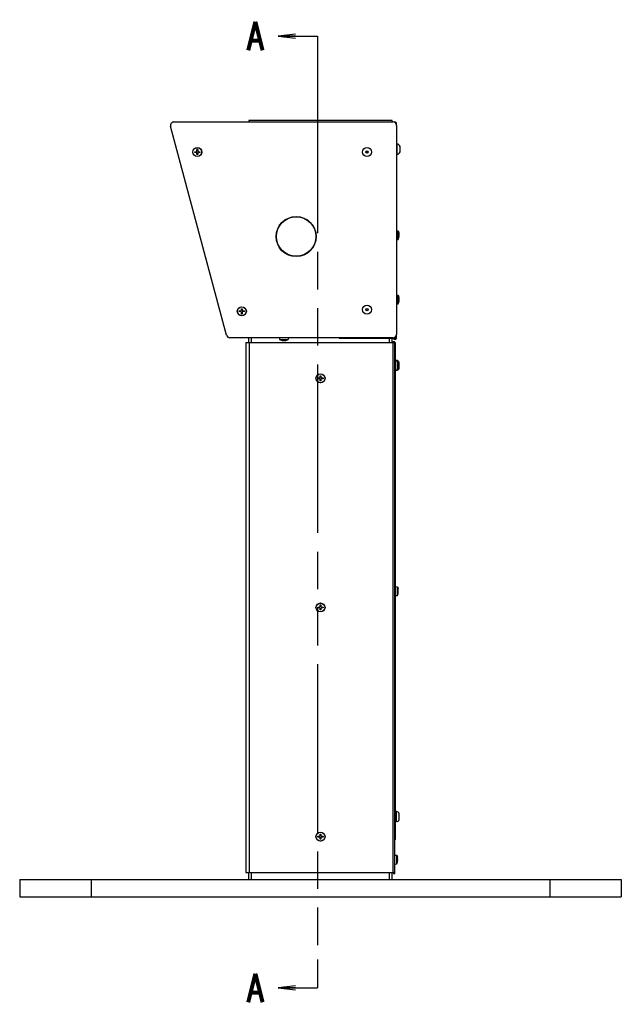
# Model space of a CAD drawing. Units: millimetres. Extents: x 0 to 1189, y 0 to 841.
# Drawn here: x 577 to 682, y 439 to 611 of the extents above; entities that cross this region are included whole.
import ezdxf

# ---------------------------------------------------------------- set-up
doc = ezdxf.new("R2010")
doc.units = ezdxf.units.MM
doc.header["$LTSCALE"] = 65.395
doc.linetypes.add('PHANTOM', pattern=[0.8, 0.45, -0.05, 0.1, -0.05, 0.1, -0.05])
doc.layers.get('0').update_dxf_attribs({"linetype": 'CONTINUOUS'})
doc.layers.add('7_ALL_FEATURES', color=7, linetype='CONTINUOUS')
doc.layers.add('DEFAULT_3', color=7, linetype='PHANTOM')
doc.styles.get("Standard").update_dxf_attribs({"font": 'txt', "width": 0.8})
doc.dimstyles.get("Standard").update_dxf_attribs({"dimtxt": 2.5, "dimasz": 3, "dimexe": 0.8, "dimexo": 0.2, "dimtad": 1, "dimdsep": 46, "dimtxsty": 'Standard', "dimblk": 'OPEN', "dimblk1": 'OPEN', "dimblk2": 'OPEN', "dimcen": 0.09, "dimazin": 2, "dimtol": 1, "dimtp": 0.01, "dimtm": 0.01, "dimtfac": 1, "dimtofl": 0, "dimtmove": 0, "dimatfit": 3, "dimldrblk": 'OPEN', "dimfxl": 1, "dimtolj": 1, "dimarcsym": 0})

# ---------------------------------------------------------------- blocks, each defined once
blk = doc.blocks.new('_OPEN')
at = {"color": 0, "linetype": 'ByBlock'}
for p, q in [((0, 0), (-1, 0.117)), ((-1, -0.117), (0, 0)), ((-1, 0), (0, 0))]:
    blk.add_line(p, q, dxfattribs=at)

msp = doc.modelspace()

# ---------------------------------------------------------------- linework, layer by layer
at = {"color": 5, "linetype": 'Continuous'}
for p, q in [((623.939, 608.491), (628.939, 608.491)), ((623.939, 442.33), (628.939, 442.33))]:
    msp.add_line(p, q, dxfattribs=at)
at = {"color": 7, "linetype": 'Continuous'}
for p, q in [((607.552, 588.18), (607.552, 588.305)), ((607.552, 588.305), (607.802, 588.305)), ((607.802, 588.18), (607.552, 588.18)), ((607.927, 588.43), (607.927, 588.68)), ((607.927, 588.68), (608.052, 588.68)), ((607.927, 587.805), (607.927, 588.055)), ((608.052, 587.805), (607.927, 587.805)), ((608.052, 588.68), (608.052, 588.43)), ((608.052, 588.055), (608.052, 587.805)), ((608.177, 588.305), (608.427, 588.305)), ((608.427, 588.18), (608.177, 588.18)), ((608.427, 588.305), (608.427, 588.18)), ((642.739, 574.53), (643.064, 574.502)), ((643.064, 572.983), (643.064, 574.502)), ((643.064, 574.502), (643.168, 574.18)), ((643.167, 574.18), (643.168, 574.18)), ((642.739, 572.955), (643.064, 572.983)), ((643.064, 572.983), (643.168, 573.305)), ((643.167, 573.805), (643.206, 573.805)), ((643.206, 573.68), (643.167, 573.68)), ((643.168, 573.305), (643.167, 573.305)), ((642.739, 563.28), (643.064, 563.252)), ((643.064, 561.733), (643.064, 563.252)), ((643.064, 563.252), (643.168, 562.93)), ((643.064, 561.733), (643.168, 562.055)), ((643.167, 562.93), (643.168, 562.93)), ((643.167, 562.555), (643.206, 562.555)), ((643.206, 562.43), (643.167, 562.43)), ((643.168, 562.055), (643.167, 562.055)), ((615.321, 560.384), (615.321, 560.509)), ((615.321, 560.509), (615.571, 560.509)), ((615.571, 560.384), (615.321, 560.384)), ((615.696, 560.634), (615.696, 560.884)), ((615.696, 560.884), (615.821, 560.884)), ((615.821, 560.884), (615.821, 560.634)), ((615.946, 560.509), (616.196, 560.509)), ((616.196, 560.384), (615.946, 560.384)), ((616.196, 560.509), (616.196, 560.384)), ((642.739, 561.705), (643.064, 561.733)), ((615.696, 560.009), (615.696, 560.259)), ((615.821, 560.009), (615.696, 560.009)), ((615.821, 560.259), (615.821, 560.009)), ((622.327, 555.818), (622.355, 555.496)), ((622.355, 555.496), (623.873, 555.496)), ((622.677, 555.392), (622.677, 555.393)), ((623.052, 555.354), (623.052, 555.393)), ((623.177, 555.393), (623.177, 555.354)), ((623.552, 555.393), (623.552, 555.392)), ((623.902, 555.818), (623.873, 555.496)), ((642.589, 551.78), (642.914, 551.752)), ((642.914, 550.233), (642.914, 551.752)), ((642.914, 551.752), (643.018, 551.43)), ((642.589, 550.205), (642.914, 550.233)), ((642.914, 550.233), (643.018, 550.555)), ((643.017, 551.43), (643.018, 551.43)), ((643.017, 551.055), (643.056, 551.055)), ((643.056, 550.93), (643.017, 550.93)), ((643.018, 550.555), (643.017, 550.555)), ((629.052, 548.68), (629.052, 548.805)), ((629.052, 548.805), (629.302, 548.805)), ((629.302, 548.68), (629.052, 548.68)), ((629.427, 548.93), (629.427, 549.18)), ((629.427, 549.18), (629.552, 549.18)), ((629.427, 548.305), (629.427, 548.555)), ((629.552, 548.305), (629.427, 548.305)), ((629.552, 549.18), (629.552, 548.93)), ((629.552, 548.555), (629.552, 548.305)), ((629.677, 548.805), (629.927, 548.805)), ((629.927, 548.68), (629.677, 548.68)), ((629.927, 548.805), (629.927, 548.68)), ((642.589, 512.405), (642.914, 512.377)), ((642.914, 510.858), (642.914, 512.377)), ((642.914, 512.377), (643.018, 512.055)), ((642.589, 510.83), (642.914, 510.858)), ((642.914, 510.858), (643.018, 511.18)), ((643.017, 512.055), (643.018, 512.055)), ((643.017, 511.68), (643.056, 511.68)), ((643.056, 511.555), (643.017, 511.555)), ((643.018, 511.18), (643.017, 511.18)), ((629.052, 508.68), (629.052, 508.805)), ((629.052, 508.805), (629.302, 508.805)), ((629.427, 508.93), (629.427, 509.18)), ((629.427, 509.18), (629.552, 509.18)), ((629.552, 509.18), (629.552, 508.93)), ((629.677, 508.805), (629.927, 508.805)), ((629.927, 508.805), (629.927, 508.68)), ((629.302, 508.68), (629.052, 508.68)), ((629.427, 508.305), (629.427, 508.555)), ((629.552, 508.305), (629.427, 508.305)), ((629.552, 508.555), (629.552, 508.305)), ((629.927, 508.68), (629.677, 508.68)), ((629.052, 468.68), (629.052, 468.805)), ((629.052, 468.805), (629.302, 468.805)), ((629.302, 468.68), (629.052, 468.68)), ((629.427, 468.93), (629.427, 469.18)), ((629.427, 469.18), (629.552, 469.18)), ((629.427, 468.305), (629.427, 468.555)), ((629.552, 468.305), (629.427, 468.305)), ((629.552, 469.18), (629.552, 468.93)), ((629.552, 468.555), (629.552, 468.305)), ((629.677, 468.805), (629.927, 468.805)), ((629.927, 468.68), (629.677, 468.68)), ((629.927, 468.805), (629.927, 468.68)), ((642.489, 465.53), (642.814, 465.502)), ((642.814, 463.983), (642.814, 465.502)), ((642.814, 465.502), (642.918, 465.18)), ((642.814, 463.983), (642.918, 464.305)), ((642.917, 465.18), (642.918, 465.18)), ((642.917, 464.805), (642.956, 464.805)), ((642.956, 464.68), (642.917, 464.68)), ((642.918, 464.305), (642.917, 464.305)), ((642.489, 463.955), (642.814, 463.983))]:
    msp.add_line(p, q, dxfattribs=at)
at = {"color": 7, "linetype": 'Continuous', "const_width": 0.7}
for points in [[(616.876, 605.991), (618.126, 610.991)], [(618.126, 610.991), (619.376, 605.991)], [(617.376, 607.657), (618.876, 607.657)], [(616.876, 439.83), (618.126, 444.83)], [(618.126, 444.83), (619.376, 439.83)], [(617.376, 441.497), (618.876, 441.497)]]:
    msp.add_lwpolyline(points, dxfattribs=at)
at = {"color": 7, "linetype": 'Continuous'}
for centre, radius in [((607.989, 588.243), 0.787), ((607.989, 588.243), 0.759), ((637.614, 588.243), 0.794), ((637.614, 588.243), 0.194), ((637.614, 588.243), 0.159), ((615.758, 560.446), 0.787), ((615.758, 560.446), 0.759), ((637.614, 560.743), 0.794), ((637.614, 560.743), 0.194), ((637.614, 560.743), 0.159), ((629.489, 548.743), 0.787), ((629.489, 548.743), 0.759), ((629.489, 508.743), 0.787), ((629.489, 508.743), 0.759), ((629.489, 468.743), 0.787), ((629.489, 468.743), 0.759)]:
    msp.add_circle(centre, radius, dxfattribs=at)
for centre, radius, start, end in [((607.802, 588.43), 0.125, 270, 360), ((607.802, 588.055), 0.125, 0, 90), ((608.177, 588.43), 0.125, 180, 270), ((608.177, 588.055), 0.125, 90, 180), ((641.337, 573.766), 1.876, 11.6343, 12.75858), ((641.337, 573.766), 1.877, 11.26564, 11.63432), ((641.337, 573.766), 1.877, 10.55589, 11.26562), ((641.336, 573.765), 1.878, 10.14897, 10.5559), ((641.336, 573.765), 1.878, 9.49627, 10.14896), ((641.335, 573.765), 1.879, 9.09236, 9.49629), ((641.334, 573.765), 1.88, 8.42005, 9.09234), ((641.333, 573.765), 1.881, 8.04594, 8.42008), ((641.332, 573.765), 1.882, 7.31704, 8.04588), ((641.236, 573.743), 1.932, 0.92659, 1.85264), ((641.235, 573.743), 1.933, 358.14759, 0.00022), ((641.337, 573.719), 1.876, 347.24142, 348.3657), ((641.234, 573.743), 1.934, 359.99997, 0.92665), ((641.337, 573.719), 1.877, 348.36568, 348.73436), ((641.337, 573.72), 1.877, 348.73438, 349.44411), ((641.336, 573.72), 1.878, 349.4441, 349.85103), ((641.336, 573.72), 1.878, 349.85104, 350.50373), ((641.335, 573.72), 1.879, 350.50371, 350.90764), ((641.334, 573.72), 1.88, 350.90766, 351.57995), ((641.333, 573.72), 1.881, 351.57992, 351.95406), ((641.332, 573.72), 1.882, 351.95412, 352.68296), ((641.33, 573.765), 1.883, 7.01269, 7.3171), ((641.33, 573.72), 1.883, 352.6829, 352.98731), ((641.328, 573.764), 1.886, 6.19483, 7.01256), ((641.328, 573.721), 1.886, 352.98744, 353.80517), ((641.326, 573.764), 1.888, 6.01103, 6.19496), ((641.321, 573.764), 1.893, 5.04616, 6.0107), ((641.321, 573.721), 1.893, 353.9893, 354.95384), ((641.326, 573.721), 1.888, 353.80504, 353.98897), ((641.912, 573.816), 1.3, 3.77685, 5.05121), ((641.912, 573.669), 1.299, 354.94868, 356.22324), ((641.337, 562.516), 1.876, 11.6343, 12.75858), ((641.236, 562.493), 1.932, 0.92659, 1.85264), ((641.235, 562.493), 1.933, 358.14759, 0.00022), ((641.337, 562.469), 1.876, 347.24142, 348.3657), ((641.234, 562.493), 1.934, 359.99997, 0.92665), ((641.337, 562.516), 1.877, 11.26564, 11.63432), ((641.337, 562.469), 1.877, 348.36568, 348.73436), ((641.337, 562.516), 1.877, 10.55589, 11.26562), ((641.337, 562.47), 1.877, 348.73438, 349.44411), ((641.336, 562.515), 1.878, 10.14897, 10.5559), ((641.336, 562.47), 1.878, 349.4441, 349.85103), ((641.336, 562.515), 1.878, 9.49627, 10.14896), ((641.336, 562.47), 1.878, 349.85104, 350.50373), ((641.335, 562.515), 1.879, 9.09236, 9.49629), ((641.335, 562.47), 1.879, 350.50371, 350.90764), ((641.334, 562.515), 1.88, 8.42005, 9.09234), ((641.334, 562.47), 1.88, 350.90766, 351.57995), ((641.333, 562.515), 1.881, 8.04594, 8.42008), ((641.333, 562.47), 1.881, 351.57992, 351.95406), ((641.332, 562.515), 1.882, 7.31704, 8.04588), ((641.332, 562.47), 1.882, 351.95412, 352.68296), ((641.33, 562.515), 1.883, 7.01269, 7.3171), ((641.33, 562.47), 1.883, 352.6829, 352.98731), ((641.328, 562.514), 1.886, 6.19483, 7.01256), ((641.328, 562.471), 1.886, 352.98744, 353.80517), ((641.326, 562.514), 1.888, 6.01103, 6.19496), ((641.321, 562.514), 1.893, 5.04616, 6.0107), ((641.321, 562.471), 1.893, 353.9893, 354.95384), ((641.326, 562.471), 1.888, 353.80504, 353.98897), ((641.912, 562.566), 1.3, 3.77685, 5.05121), ((641.912, 562.419), 1.299, 354.94868, 356.22324), ((615.571, 560.634), 0.125, 270, 360), ((615.571, 560.259), 0.125, 0, 90), ((615.946, 560.634), 0.125, 180, 270), ((615.946, 560.259), 0.125, 90, 180), ((623.091, 557.221), 1.875, 246.91424, 257.25534), ((623.091, 557.223), 1.876, 257.24143, 258.3657), ((623.091, 557.224), 1.877, 258.36568, 258.73436), ((623.091, 557.224), 1.877, 258.73438, 259.44411), ((623.091, 557.225), 1.878, 259.4441, 259.85103), ((623.092, 557.225), 1.878, 259.85105, 260.50372), ((623.092, 557.226), 1.879, 260.50371, 260.90764), ((623.092, 557.227), 1.88, 260.90767, 261.57994), ((623.092, 557.228), 1.881, 261.57992, 261.95406), ((623.092, 557.229), 1.882, 261.95412, 262.68295), ((623.092, 557.23), 1.883, 262.6829, 262.98731), ((623.093, 557.233), 1.886, 262.98744, 263.80516), ((623.093, 557.235), 1.888, 263.80504, 263.98897), ((623.093, 557.24), 1.893, 263.9893, 264.95384), ((623.042, 556.656), 1.307, 264.95124, 265.97305), ((623.114, 557.326), 1.933, 268.14759, 271.85241), ((623.187, 556.656), 1.307, 274.02696, 275.04875), ((623.135, 557.24), 1.893, 275.04616, 276.0107), ((623.136, 557.235), 1.888, 276.01103, 276.19496), ((623.136, 557.233), 1.886, 276.19483, 277.01256), ((623.136, 557.231), 1.883, 277.0127, 277.31709), ((623.137, 557.229), 1.882, 277.31704, 278.04588), ((623.137, 557.228), 1.881, 278.04595, 278.42007), ((623.137, 557.227), 1.88, 278.42005, 279.09234), ((623.137, 557.226), 1.879, 279.09237, 279.49628), ((623.137, 557.225), 1.878, 279.49627, 280.14896), ((623.137, 557.225), 1.878, 280.14898, 280.5559), ((623.137, 557.224), 1.877, 280.55589, 281.26562), ((623.137, 557.224), 1.877, 281.26564, 281.63431), ((623.138, 557.223), 1.876, 281.6343, 282.75858), ((623.138, 557.221), 1.875, 282.74466, 293.08576), ((641.187, 551.016), 1.876, 11.6343, 12.75858), ((641.086, 550.993), 1.932, 0.92659, 1.85264), ((641.085, 550.993), 1.933, 358.14759, 0.00022), ((641.187, 550.969), 1.876, 347.24142, 348.3657), ((641.084, 550.993), 1.934, 359.99997, 0.92665), ((641.187, 551.016), 1.877, 11.26564, 11.63432), ((641.187, 550.969), 1.877, 348.36568, 348.73436), ((641.187, 551.016), 1.877, 10.55589, 11.26562), ((641.187, 550.97), 1.877, 348.73438, 349.44411), ((641.186, 551.015), 1.878, 10.14897, 10.5559), ((641.186, 550.97), 1.878, 349.4441, 349.85103), ((641.186, 551.015), 1.878, 9.49627, 10.14896), ((641.186, 550.97), 1.878, 349.85104, 350.50373), ((641.185, 551.015), 1.879, 9.09236, 9.49629), ((641.185, 550.97), 1.879, 350.50371, 350.90764), ((641.184, 551.015), 1.88, 8.42005, 9.09234), ((641.184, 550.97), 1.88, 350.90766, 351.57995), ((641.183, 551.015), 1.881, 8.04594, 8.42008), ((641.183, 550.97), 1.881, 351.57992, 351.95406), ((641.182, 551.015), 1.882, 7.31704, 8.04588), ((641.182, 550.97), 1.882, 351.95412, 352.68296), ((641.18, 551.015), 1.883, 7.01269, 7.3171), ((641.18, 550.97), 1.883, 352.6829, 352.98731), ((641.178, 551.014), 1.886, 6.19483, 7.01256), ((641.178, 550.971), 1.886, 352.98744, 353.80517), ((641.176, 551.014), 1.888, 6.01103, 6.19496), ((641.171, 551.014), 1.893, 5.04616, 6.0107), ((641.171, 550.971), 1.893, 353.9893, 354.95384), ((641.176, 550.971), 1.888, 353.80504, 353.98897), ((641.762, 551.066), 1.3, 3.77685, 5.05121), ((641.762, 550.919), 1.299, 354.94868, 356.22324), ((629.302, 548.93), 0.125, 270, 360), ((629.302, 548.555), 0.125, 0, 90), ((629.677, 548.93), 0.125, 180, 270), ((629.677, 548.555), 0.125, 90, 180), ((641.187, 511.641), 1.876, 11.6343, 12.75858), ((641.086, 511.618), 1.932, 0.92659, 1.85264), ((641.085, 511.618), 1.933, 358.14759, 0.00022), ((641.187, 511.594), 1.876, 347.24142, 348.3657), ((641.084, 511.618), 1.934, 359.99997, 0.92665), ((641.187, 511.641), 1.877, 11.26564, 11.63432), ((641.187, 511.594), 1.877, 348.36568, 348.73436), ((641.187, 511.641), 1.877, 10.55589, 11.26562), ((641.187, 511.595), 1.877, 348.73438, 349.44411), ((641.186, 511.64), 1.878, 10.14897, 10.5559), ((641.186, 511.595), 1.878, 349.4441, 349.85103), ((641.186, 511.64), 1.878, 9.49627, 10.14896), ((641.186, 511.595), 1.878, 349.85104, 350.50373), ((641.185, 511.64), 1.879, 9.09236, 9.49629), ((641.185, 511.595), 1.879, 350.50371, 350.90764), ((641.184, 511.64), 1.88, 8.42005, 9.09234), ((641.184, 511.595), 1.88, 350.90766, 351.57995), ((641.183, 511.64), 1.881, 8.04594, 8.42008), ((641.183, 511.595), 1.881, 351.57992, 351.95406), ((641.182, 511.64), 1.882, 7.31704, 8.04588), ((641.182, 511.595), 1.882, 351.95412, 352.68296), ((641.18, 511.64), 1.883, 7.01269, 7.3171), ((641.18, 511.595), 1.883, 352.6829, 352.98731), ((641.178, 511.639), 1.886, 6.19483, 7.01256), ((641.178, 511.596), 1.886, 352.98744, 353.80517), ((641.176, 511.639), 1.888, 6.01103, 6.19496), ((641.171, 511.639), 1.893, 5.04616, 6.0107), ((641.171, 511.596), 1.893, 353.9893, 354.95384), ((641.176, 511.596), 1.888, 353.80504, 353.98897), ((641.762, 511.691), 1.3, 3.77685, 5.05121), ((641.762, 511.544), 1.299, 354.94868, 356.22324), ((629.302, 508.93), 0.125, 270, 360), ((629.677, 508.93), 0.125, 180, 270), ((629.302, 508.555), 0.125, 0, 90), ((629.677, 508.555), 0.125, 90, 180), ((629.302, 468.93), 0.125, 270, 360), ((629.302, 468.555), 0.125, 0, 90), ((629.677, 468.93), 0.125, 180, 270), ((629.677, 468.555), 0.125, 90, 180), ((641.087, 464.766), 1.876, 11.6343, 12.75858), ((640.986, 464.743), 1.932, 0.92659, 1.85264), ((640.985, 464.743), 1.933, 358.14759, 0.00022), ((641.087, 464.719), 1.876, 347.24142, 348.3657), ((640.984, 464.743), 1.934, 359.99997, 0.92665), ((641.087, 464.766), 1.877, 11.26564, 11.63432), ((641.087, 464.719), 1.877, 348.36568, 348.73436), ((641.087, 464.766), 1.877, 10.55589, 11.26562), ((641.087, 464.72), 1.877, 348.73438, 349.44411), ((641.086, 464.765), 1.878, 10.14897, 10.5559), ((641.086, 464.72), 1.878, 349.4441, 349.85103), ((641.086, 464.765), 1.878, 9.49627, 10.14896), ((641.086, 464.72), 1.878, 349.85104, 350.50373), ((641.085, 464.765), 1.879, 9.09236, 9.49629), ((641.085, 464.72), 1.879, 350.50371, 350.90764), ((641.084, 464.765), 1.88, 8.42005, 9.09234), ((641.084, 464.72), 1.88, 350.90766, 351.57995), ((641.083, 464.765), 1.881, 8.04594, 8.42008), ((641.083, 464.72), 1.881, 351.57992, 351.95406), ((641.082, 464.765), 1.882, 7.31704, 8.04588), ((641.082, 464.72), 1.882, 351.95412, 352.68296), ((641.08, 464.765), 1.883, 7.01269, 7.3171), ((641.08, 464.72), 1.883, 352.6829, 352.98731), ((641.078, 464.764), 1.886, 6.19483, 7.01256), ((641.078, 464.721), 1.886, 352.98744, 353.80517), ((641.076, 464.764), 1.888, 6.01103, 6.19496), ((641.071, 464.764), 1.893, 5.04616, 6.0107), ((641.071, 464.721), 1.893, 353.9893, 354.95384), ((641.076, 464.721), 1.888, 353.80504, 353.98897), ((641.662, 464.816), 1.3, 3.77685, 5.05121), ((641.662, 464.669), 1.299, 354.94868, 356.22324)]:
    msp.add_arc(centre, radius, start, end, dxfattribs=at)
for centre, major_axis, start_param, end_param in [((642.889, 588.743), (0, 0.875), -0.9764105, 0), ((642.889, 588.743), (0, -0.875), 0, 0.9764105), ((642.739, 550.993), (0, 0.875), -0.9764105, 0), ((642.739, 550.993), (0, -0.875), 0, 0.9764105), ((642.739, 472.243), (0, 0.875), -0.9764105, 0), ((642.739, 472.243), (0, -0.875), 0, 0.9764105)]:
    msp.add_ellipse(centre, major_axis=major_axis, ratio=0.7, start_param=start_param, end_param=end_param, dxfattribs=at)
for points, knots in [([(643.206, 573.805), (643.207, 573.805), (643.208, 573.806), (643.208, 573.807), (643.208, 573.807)], [0, 0, 0, 0, 0.3771332, 1, 1, 1, 1]), ([(643.208, 573.678), (643.208, 573.678), (643.208, 573.679), (643.207, 573.68), (643.206, 573.68)], [0, 0, 0, 0, 0.6228701, 1, 1, 1, 1]), ([(643.208, 573.807), (643.212, 573.817), (643.21, 573.85), (643.21, 573.881), (643.209, 573.901)], [0, 0, 0, 0, 0.3455799, 1, 1, 1, 1]), ([(643.209, 573.584), (643.21, 573.604), (643.21, 573.635), (643.212, 573.668), (643.208, 573.678)], [0, 0, 0, 0, 0.6544031, 1, 1, 1, 1]), ([(643.206, 562.555), (643.207, 562.555), (643.208, 562.556), (643.208, 562.557), (643.208, 562.557)], [0, 0, 0, 0, 0.3771332, 1, 1, 1, 1]), ([(643.208, 562.428), (643.208, 562.428), (643.208, 562.429), (643.207, 562.43), (643.206, 562.43)], [0, 0, 0, 0, 0.6228701, 1, 1, 1, 1]), ([(643.208, 562.557), (643.212, 562.567), (643.21, 562.6), (643.21, 562.631), (643.209, 562.651)], [0, 0, 0, 0, 0.3455799, 1, 1, 1, 1]), ([(643.209, 562.334), (643.21, 562.354), (643.21, 562.385), (643.212, 562.418), (643.208, 562.428)], [0, 0, 0, 0, 0.6544031, 1, 1, 1, 1]), ([(622.95, 555.352), (622.971, 555.351), (623.004, 555.35), (623.037, 555.349), (623.049, 555.352)], [0, 0, 0, 0, 0.6410517, 1, 1, 1, 1]), ([(623.049, 555.352), (623.049, 555.352), (623.051, 555.353), (623.052, 555.354), (623.052, 555.354)], [0, 0, 0, 0, 0.6499221, 1, 1, 1, 1]), ([(623.177, 555.354), (623.177, 555.354), (623.178, 555.353), (623.179, 555.352), (623.18, 555.352)], [0, 0, 0, 0, 0.3500776, 1, 1, 1, 1]), ([(623.18, 555.352), (623.192, 555.349), (623.225, 555.35), (623.258, 555.351), (623.279, 555.352)], [0, 0, 0, 0, 0.3589303, 1, 1, 1, 1]), ([(643.056, 551.055), (643.057, 551.055), (643.058, 551.056), (643.058, 551.057), (643.058, 551.057)], [0, 0, 0, 0, 0.3771332, 1, 1, 1, 1]), ([(643.058, 550.928), (643.058, 550.928), (643.058, 550.929), (643.057, 550.93), (643.056, 550.93)], [0, 0, 0, 0, 0.6228701, 1, 1, 1, 1]), ([(643.058, 551.057), (643.062, 551.067), (643.06, 551.1), (643.06, 551.131), (643.059, 551.151)], [0, 0, 0, 0, 0.3455799, 1, 1, 1, 1]), ([(643.059, 550.834), (643.06, 550.854), (643.06, 550.885), (643.062, 550.918), (643.058, 550.928)], [0, 0, 0, 0, 0.6544031, 1, 1, 1, 1]), ([(643.056, 511.68), (643.057, 511.68), (643.058, 511.681), (643.058, 511.682), (643.058, 511.682)], [0, 0, 0, 0, 0.3771332, 1, 1, 1, 1]), ([(643.058, 511.553), (643.058, 511.553), (643.058, 511.554), (643.057, 511.555), (643.056, 511.555)], [0, 0, 0, 0, 0.6228701, 1, 1, 1, 1]), ([(643.058, 511.682), (643.062, 511.692), (643.06, 511.725), (643.06, 511.756), (643.059, 511.776)], [0, 0, 0, 0, 0.3455799, 1, 1, 1, 1]), ([(643.059, 511.459), (643.06, 511.479), (643.06, 511.51), (643.062, 511.543), (643.058, 511.553)], [0, 0, 0, 0, 0.6544031, 1, 1, 1, 1]), ([(642.956, 464.805), (642.957, 464.805), (642.958, 464.806), (642.958, 464.807), (642.958, 464.807)], [0, 0, 0, 0, 0.3771332, 1, 1, 1, 1]), ([(642.958, 464.678), (642.958, 464.678), (642.958, 464.679), (642.957, 464.68), (642.956, 464.68)], [0, 0, 0, 0, 0.6228701, 1, 1, 1, 1]), ([(642.958, 464.807), (642.962, 464.817), (642.96, 464.85), (642.96, 464.881), (642.959, 464.901)], [0, 0, 0, 0, 0.3455799, 1, 1, 1, 1]), ([(642.959, 464.584), (642.96, 464.604), (642.96, 464.635), (642.962, 464.668), (642.958, 464.678)], [0, 0, 0, 0, 0.6544031, 1, 1, 1, 1])]:
    msp.add_open_spline(points, degree=3, knots=knots, dxfattribs=at)
at = {"layer": '7_ALL_FEATURES', "color": 7, "linetype": 'Continuous'}
for p, q in [((603.896, 593.493), (642.139, 593.493)), ((616.989, 593.743), (616.989, 593.493)), ((641.989, 593.743), (616.989, 593.743)), ((641.989, 593.493), (641.989, 593.743)), ((613.09, 556.262), (603.317, 592.737)), ((642.739, 592.893), (642.739, 556.418)), ((642.889, 589.618), (642.739, 589.618)), ((642.889, 587.868), (642.889, 589.618)), ((642.889, 587.868), (642.739, 587.868)), ((643.397, 588.253), (643.397, 589.233)), ((642.139, 555.818), (613.67, 555.818)), ((616.989, 554.993), (616.989, 555.818)), ((617.439, 554.993), (617.439, 555.818)), ((641.539, 554.993), (641.539, 555.743)), ((641.989, 554.993), (641.989, 555.743)), ((642.589, 554.805), (642.489, 554.805)), ((642.739, 551.868), (642.589, 551.868)), ((642.739, 551.767), (642.739, 551.868)), ((642.739, 550.118), (642.589, 550.118)), ((642.739, 550.118), (642.739, 550.218)), ((643.247, 550.503), (643.247, 551.483)), ((642.739, 473.118), (642.589, 473.118)), ((642.739, 471.368), (642.739, 473.118)), ((643.247, 471.753), (643.247, 472.733)), ((642.739, 471.368), (642.589, 471.368)), ((642.589, 468.43), (642.489, 468.43)), ((616.989, 461.243), (616.989, 462.493)), ((617.439, 461.243), (617.439, 462.493)), ((641.539, 461.243), (641.539, 462.493)), ((641.989, 461.243), (641.989, 462.493)), ((642.239, 462.493), (642.239, 462.243)), ((576.989, 461.243), (576.989, 458.243)), ((576.989, 461.243), (681.989, 461.243)), ((589.489, 461.243), (589.489, 458.243)), ((642.489, 462.243), (642.239, 462.243)), ((669.489, 461.243), (669.489, 458.243)), ((681.989, 461.243), (681.989, 458.243)), ((576.989, 458.243), (681.989, 458.243))]:
    msp.add_line(p, q, dxfattribs=at)
at = {"layer": '7_ALL_FEATURES', "color": 3, "linetype": 'Continuous'}
for p, q in [((642.625, 593.243), (642.739, 593.243)), ((642.739, 592.893), (642.739, 593.243)), ((632.739, 555.818), (632.739, 555.743)), ((632.739, 555.743), (642.739, 555.743)), ((642.239, 555.743), (642.239, 555.827)), ((642.739, 555.743), (642.739, 556.418)), ((616.439, 554.993), (616.439, 462.493)), ((616.439, 554.993), (642.489, 554.993)), ((617.039, 554.993), (617.039, 462.493)), ((642.189, 462.493), (642.189, 554.993)), ((642.489, 462.243), (642.489, 554.993)), ((642.589, 468.43), (642.589, 554.805)), ((642.589, 552.305), (642.489, 552.305)), ((642.589, 470.93), (642.489, 470.93)), ((616.439, 462.493), (642.489, 462.493))]:
    msp.add_line(p, q, dxfattribs=at)
at = {"layer": '7_ALL_FEATURES', "color": 7, "linetype": 'Continuous'}
for radius in [3.5, 3.448]:
    msp.add_circle((625.239, 573.493), radius, dxfattribs=at)
for centre, start, end in [((603.896, 592.893), 90, 195), ((642.139, 592.893), 0, 90), ((613.67, 556.418), 195, 270), ((642.139, 556.418), 270, 360)]:
    msp.add_arc(centre, 0.6, start, end, dxfattribs=at)
at = {"layer": '7_ALL_FEATURES', "color": 3, "linetype": 'Continuous'}
for centre, radius, start, end in [((642.489, 593.243), 0.25, 0, 123.10945), ((642.489, 555.743), 0.25, 180, 360), ((642.289, 554.805), 0.3, 0, 141.10918), ((642.289, 468.43), 0.3, 312.18452, 360)]:
    msp.add_arc(centre, radius, start, end, dxfattribs=at)
at = {"layer": 'DEFAULT_3', "color": 5, "linetype": 'PHANTOM'}
for p, q in [((628.939, 608.491), (628.939, 603.491)), ((628.939, 447.33), (628.939, 442.33))]:
    msp.add_line(p, q, dxfattribs=at)
at = {"layer": 'DEFAULT_3', "color": 2, "linetype": 'PHANTOM'}
msp.add_line((628.939, 603.491), (628.939, 447.33), dxfattribs=at)

# ---------------------------------------------------------------- leaders
at = {"color": 7, "linetype": 'Continuous'}
for points in [[(622.126, 608.491), (623.939, 608.491)], [(622.126, 442.33), (623.939, 442.33)]]:
    msp.add_leader(points, dimstyle='Standard', override={"dimtad": 0}, dxfattribs=at)

doc.saveas('drawing.dxf')
